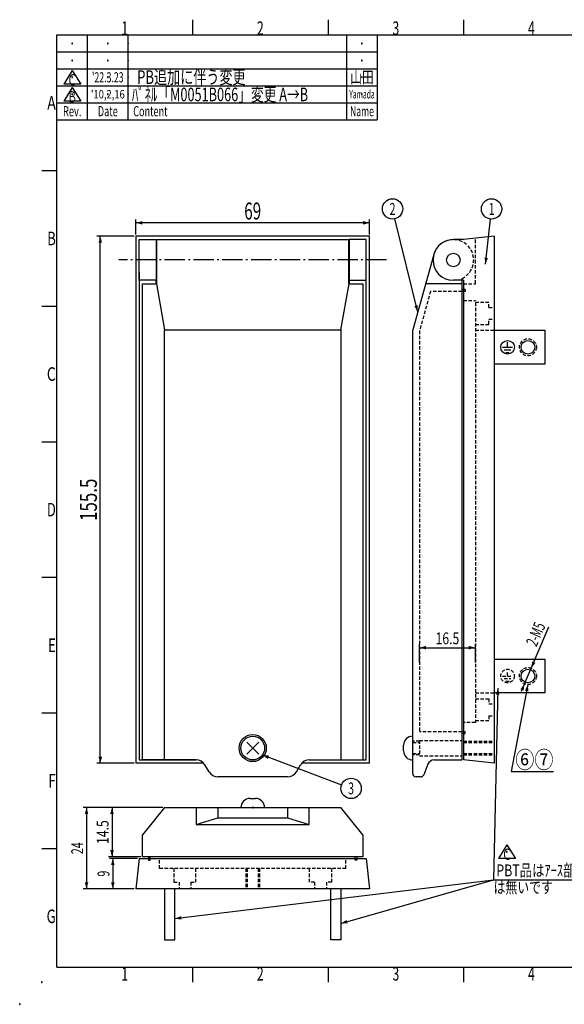
# Model space of a CAD drawing. Extents: x -7 to 407, y -7 to 284.
# Drawn here: x -6 to 154, y -6 to 284 of the extents above; entities that cross this region are included whole.
import ezdxf
from ezdxf.enums import TextEntityAlignment as Align

# ---------------------------------------------------------------- set-up
doc = ezdxf.new("R2010")
doc.units = 0
doc.header["$PDMODE"] = 65
doc.header["$PDSIZE"] = 0.2
doc.linetypes.add('DASHDOT', pattern=[8.5, 6, -1, 0.5, -1])
doc.linetypes.add('HIDDEN', pattern=[1.5, 1, -0.5])
for name, color, linetype in [('1', 7, 'CONTINUOUS'), ('2', 7, 'CONTINUOUS'), ('3', 7, 'CONTINUOUS'), ('5', 7, 'CONTINUOUS')]:
    doc.layers.add(name, color=color, linetype=linetype)
doc.styles.get("Standard").update_dxf_attribs({"font": 'TXT', "bigfont": 'EXTFONT'})
doc.dimstyles.get("Standard").update_dxf_attribs({"dimtxt": 2.5, "dimasz": 2.5, "dimexe": 1.25, "dimexo": 0.625, "dimtad": 1, "dimcen": 2.5, "dimazin": 3, "dimtfac": 1, "dimtmove": 0, "dimatfit": 3})

# ---------------------------------------------------------------- blocks, each defined once
blk = doc.blocks.new('S0')
at = {"layer": '5', "color": 6, "linetype": 'CONTINUOUS'}
for p, q in [((44.5, 284), (44.5, 279.5)), ((84.5, 284), (84.5, 279.5)), ((124.5, 284), (124.5, 279.5)), ((4.5, 4.5), (4.5, 279.5)), ((4.5, 279.5), (402.5, 279.5)), ((0, 239.5), (4.5, 239.5)), ((0, 199.5), (4.5, 199.5)), ((0, 159.5), (4.5, 159.5)), ((0, 119.5), (4.5, 119.5)), ((0, 79.5), (4.5, 79.5)), ((0, 39.5), (4.5, 39.5)), ((4.5, 4.5), (402.5, 4.5)), ((44.5, 4.5), (44.5, 0)), ((84.5, 4.5), (84.5, 0)), ((124.5, 4.5), (124.5, 0))]:
    blk.add_line(p, q, dxfattribs=at)
for p in [(0, 0), (-6.5, -6.5)]:
    blk.add_point(p, dxfattribs=at)
for s, p, p2 in [('1', (23.5, 279.5), (25.5, 279.5)), ('2', (63.5, 279.5), (65.5, 279.5)), ('3', (103.5, 279.5), (105.5, 279.5)), ('4', (143.5, 279.5), (145.5, 279.5)), ('1', (23.5, 0.5), (25.5, 0.5)), ('2', (63.5, 0.5), (65.5, 0.5)), ('3', (103.5, 0.5), (105.5, 0.5)), ('4', (143.5, 0.5), (145.5, 0.5))]:
    blk.add_text(s, height=4, dxfattribs=at).set_placement(p, p2, align=Align.FIT)
for s, width, p, p2 in [('A', 1.266, (1.626773, 257.454143), (4.158773, 257.454143)), ('B', 1.274, (1.610773, 217.454143), (4.158773, 217.454143)), ('C', 1.328, (1.502773, 177.454143), (4.158773, 177.454143)), ('D', 1.296, (1.566773, 137.454143), (4.158773, 137.454143)), ('E', 1.132, (1.894773, 97.454143), (4.158773, 97.454143)), ('F', 1.102, (1.954773, 57.454143), (4.158773, 57.454143)), ('G', 1.36, (1.438773, 17.454143), (4.158773, 17.454143))]:
    blk.add_text(s, height=4, dxfattribs=dict(at, width=width)).set_placement(p, p2, align=Align.FIT)
blk = doc.blocks.new('*D0')
at = {"layer": '1', "color": 5, "linetype": 'BYBLOCK'}
for p, q in [((111.47, 94.32), (111.47, 99.72)), ((127.97, 94.32), (127.97, 99.72)), ((111.47, 98.72), (127.97, 98.72))]:
    blk.add_line(p, q, dxfattribs=at)
at = {"layer": '1', "color": 5, "linetype": 'CONTINUOUS'}
for points in [[(113.4, 99.24), (113.4, 98.2), (111.47, 98.72)], [(126.03, 98.2), (126.03, 99.24), (127.97, 98.72)]]:
    blk.add_solid(points, dxfattribs=at)
at = {"layer": '1', "color": 7, "linetype": 'CONTINUOUS', "width": 0.796813}
blk.add_text('16.5', height=3.5, dxfattribs=at).set_placement((116.22, 99.72), (123.22, 99.72), align=Align.FIT)
blk = doc.blocks.new('*D1')
at = {"layer": '1', "color": 5, "linetype": 'BYBLOCK'}
for p, q in [((28.26, 36.55), (19.98, 36.55)), ((20.98, 36.55), (20.98, 27.55)), ((27.26, 27.55), (19.98, 27.55))]:
    blk.add_line(p, q, dxfattribs=at)
at = {"layer": '1', "color": 5, "linetype": 'CONTINUOUS'}
for points in [[(21.5, 34.62), (20.46, 34.62), (20.98, 36.55)], [(20.46, 29.48), (21.5, 29.48), (20.98, 27.55)]]:
    blk.add_solid(points, dxfattribs=at)
at = {"layer": '1', "color": 7, "linetype": 'CONTINUOUS'}
blk.add_text('9', height=3.5, rotation=90, dxfattribs=at).set_placement((19.98, 31.17), (19.98, 32.92), align=Align.FIT)
blk = doc.blocks.new('*D2')
at = {"layer": '1', "color": 5, "linetype": 'BYBLOCK'}
for p, q in [((35.76, 51.55), (19.74, 51.55)), ((20.74, 51.55), (20.74, 37.05)), ((29.26, 37.05), (19.74, 37.05))]:
    blk.add_line(p, q, dxfattribs=at)
at = {"layer": '1', "color": 5, "linetype": 'CONTINUOUS'}
for points in [[(21.26, 49.62), (20.22, 49.62), (20.74, 51.55)], [(20.22, 38.98), (21.26, 38.98), (20.74, 37.05)]]:
    blk.add_solid(points, dxfattribs=at)
at = {"layer": '1', "color": 7, "linetype": 'CONTINUOUS', "width": 0.796813}
blk.add_text('14.5', height=3.5, rotation=90, dxfattribs=at).set_placement((19.74, 40.8), (19.74, 47.8), align=Align.FIT)
blk = doc.blocks.new('*D3')
at = {"layer": '1', "color": 5, "linetype": 'BYBLOCK'}
for p, q in [((35.76, 51.55), (12.23, 51.55)), ((13.23, 51.55), (13.23, 27.55)), ((27.26, 27.55), (12.23, 27.55))]:
    blk.add_line(p, q, dxfattribs=at)
at = {"layer": '1', "color": 5, "linetype": 'CONTINUOUS'}
for points in [[(13.75, 49.62), (12.71, 49.62), (13.23, 51.55)], [(12.71, 29.48), (13.75, 29.48), (13.23, 27.55)]]:
    blk.add_solid(points, dxfattribs=at)
at = {"layer": '1', "color": 7, "linetype": 'CONTINUOUS', "width": 0.854701}
blk.add_text('24', height=3.5, rotation=90, dxfattribs=at).set_placement((12.23, 37.8), (12.23, 41.3), align=Align.FIT)
blk = doc.blocks.new('*D4')
at = {"layer": '1', "color": 5, "linetype": 'BYBLOCK'}
for p, q in [((27.26, 220.1), (16.29, 220.1)), ((17.29, 64.6), (17.29, 220.1)), ((27.26, 64.6), (16.29, 64.6))]:
    blk.add_line(p, q, dxfattribs=at)
at = {"layer": '1', "color": 5, "linetype": 'CONTINUOUS'}
for points in [[(17.81, 218.17), (16.77, 218.17), (17.29, 220.1)], [(16.77, 66.53), (17.81, 66.53), (17.29, 64.6)]]:
    blk.add_solid(points, dxfattribs=at)
at = {"layer": '1', "color": 7, "linetype": 'CONTINUOUS', "width": 0.786164}
blk.add_text('155.5', height=5, rotation=90, dxfattribs=at).set_placement((16.29, 136.1), (16.29, 148.6), align=Align.FIT)
blk = doc.blocks.new('*D5')
at = {"layer": '1', "color": 5, "linetype": 'BYBLOCK'}
for p, q in [((27.76, 220.6), (27.76, 225.06)), ((96.76, 224.06), (27.76, 224.06)), ((96.76, 220.6), (96.76, 225.06))]:
    blk.add_line(p, q, dxfattribs=at)
at = {"layer": '1', "color": 5, "linetype": 'CONTINUOUS'}
for points in [[(29.7, 224.58), (29.7, 223.55), (27.76, 224.06)], [(94.83, 223.55), (94.83, 224.58), (96.76, 224.06)]]:
    blk.add_solid(points, dxfattribs=at)
at = {"layer": '1', "color": 7, "linetype": 'CONTINUOUS', "width": 0.854701}
blk.add_text('69', height=5, dxfattribs=at).set_placement((59.76, 225.06), (64.76, 225.06), align=Align.FIT)
blk = doc.blocks.new('BALN0', base_point=(65.11, 67.06))
at = {"layer": '1', "color": 5, "linetype": 'BYBLOCK'}
blk.add_line((65.11, 67.06), (88.48, 58.26), dxfattribs=at)
blk.add_circle((91.29, 57.2), 3, dxfattribs=at)
at = {"layer": '1', "color": 5, "linetype": 'CONTINUOUS'}
blk.add_solid([(67.1, 66.87), (66.73, 65.9), (65.11, 67.06)], dxfattribs=at)
at = {"layer": '1', "color": 7, "linetype": 'CONTINUOUS'}
blk.add_text('3', height=3.5, dxfattribs=at).set_placement((90.42, 55.45), (92.17, 55.45), align=Align.FIT)
blk = doc.blocks.new('*D6')
at = {"layer": '1', "color": 5, "linetype": 'BYBLOCK'}
for p, q in [((142.48, 88.05), (149.67, 104.85)), ((144.45, 92.65), (145.43, 94.95)), ((142.48, 88.05), (141.5, 85.76))]:
    blk.add_line(p, q, dxfattribs=at)
at = {"layer": '1', "color": 5, "linetype": 'CONTINUOUS'}
for points in [[(144.73, 94.63), (145.69, 94.22), (144.45, 92.65)], [(142.2, 86.07), (141.25, 86.48), (142.48, 88.05)]]:
    blk.add_solid(points, dxfattribs=at)
at = {"layer": '1', "color": 7, "linetype": 'CONTINUOUS', "width": 0.796813}
blk.add_text('2-M5', height=3.5, rotation=66.8237, dxfattribs=at).set_placement((146, 98.81), (148.75, 105.25), align=Align.FIT)
blk = doc.blocks.new('LTEX0', base_point=(143.47, 87.85))
at = {"layer": '3', "color": 5, "linetype": 'BYBLOCK'}
for p, q in [((143.47, 87.85), (138.51, 62.14)), ((138.51, 62.14), (151.01, 62.14))]:
    blk.add_line(p, q, dxfattribs=at)
at = {"layer": '3', "color": 5, "linetype": 'CONTINUOUS'}
blk.add_solid([(143.61, 85.86), (142.59, 86.05), (143.47, 87.85)], dxfattribs=at)
at = {"layer": '3', "color": 7, "linetype": 'CONTINUOUS', "width": 0.880282}
blk.add_text(' ⑥⑦', height=5, dxfattribs=at).set_placement((138.51, 63.14), (151.01, 63.14), align=Align.FIT)
blk = doc.blocks.new('BALN1', base_point=(110.94, 197.74))
at = {"layer": '3', "color": 5, "linetype": 'BYBLOCK'}
blk.add_line((110.94, 197.74), (104.24, 225.25), dxfattribs=at)
blk.add_circle((103.53, 228.16), 3, dxfattribs=at)
at = {"layer": '3', "color": 5, "linetype": 'CONTINUOUS'}
blk.add_solid([(109.98, 199.5), (110.99, 199.74), (110.94, 197.74)], dxfattribs=at)
at = {"layer": '3', "color": 7, "linetype": 'CONTINUOUS'}
blk.add_text('2', height=3.5, dxfattribs=at).set_placement((102.65, 226.41), (104.4, 226.41), align=Align.FIT)
blk = doc.blocks.new('BALN2', base_point=(130.94, 211.84))
at = {"layer": '3', "color": 5, "linetype": 'BYBLOCK'}
blk.add_line((130.94, 211.84), (132.42, 225.18), dxfattribs=at)
blk.add_circle((132.75, 228.16), 3, dxfattribs=at)
at = {"layer": '3', "color": 5, "linetype": 'CONTINUOUS'}
blk.add_solid([(130.64, 213.82), (131.67, 213.7), (130.94, 211.84)], dxfattribs=at)
at = {"layer": '3', "color": 7, "linetype": 'CONTINUOUS'}
blk.add_text('1', height=3.5, dxfattribs=at).set_placement((131.88, 226.41), (133.63, 226.41), align=Align.FIT)
blk = doc.blocks.new('S3', base_point=(9, 262))
at = {"layer": '3', "color": 6, "linetype": 'CONTINUOUS'}
for p, q in [((9, 264), (6.5, 260)), ((9, 264), (11.5, 260)), ((11.5, 260), (6.5, 260))]:
    blk.add_line(p, q, dxfattribs=at)
blk.add_point((9, 262), dxfattribs=at)
at = {"layer": '3', "color": 6, "linetype": 'CONTINUOUS', "width": 1.274}
blk.add_text('B', height=3.3, dxfattribs=at).set_placement((7.94895, 259.621673), (10.05105, 259.621673), align=Align.FIT)
blk = doc.blocks.new('S9', base_point=(137.29, 38.51))
at = {"layer": '1', "color": 6, "linetype": 'CONTINUOUS'}
for p, q in [((137.29, 40.51), (134.79, 36.51)), ((137.29, 40.51), (139.79, 36.51)), ((139.79, 36.51), (134.79, 36.51))]:
    blk.add_line(p, q, dxfattribs=at)
blk.add_point((137.29, 38.51), dxfattribs=at)
at = {"layer": '1', "color": 6, "linetype": 'CONTINUOUS', "width": 1.328}
blk.add_text('C', height=3.3, dxfattribs=at).set_placement((136.19, 36.13), (138.38, 36.13), align=Align.FIT)
blk = doc.blocks.new('LTEX4', base_point=(88.26, 17.34))
at = {"layer": '3', "color": 5, "linetype": 'BYBLOCK'}
for p, q in [((88.26, 17.34), (133.34, 30.26)), ((133.34, 30.26), (135.09, 30.26))]:
    blk.add_line(p, q, dxfattribs=at)
at = {"layer": '3', "color": 5, "linetype": 'CONTINUOUS'}
blk.add_solid([(89.98, 18.37), (90.26, 17.38), (88.26, 17.34)], dxfattribs=at)
blk = doc.blocks.new('LTEX5', base_point=(39.26, 18.78))
at = {"layer": '3', "color": 5, "linetype": 'BYBLOCK'}
for p, q in [((39.26, 18.78), (133.34, 30.26)), ((133.34, 30.26), (135.09, 30.26))]:
    blk.add_line(p, q, dxfattribs=at)
at = {"layer": '3', "color": 5, "linetype": 'CONTINUOUS'}
blk.add_solid([(41.12, 19.53), (41.24, 18.5), (39.26, 18.78)], dxfattribs=at)
blk = doc.blocks.new('LTEX6', base_point=(134.6, 86.76))
at = {"layer": '3', "color": 5, "linetype": 'BYBLOCK'}
for p, q in [((134.6, 86.76), (133.34, 30.26)), ((133.34, 30.26), (170.09, 30.26))]:
    blk.add_line(p, q, dxfattribs=at)
at = {"layer": '3', "color": 5, "linetype": 'CONTINUOUS'}
blk.add_solid([(135.07, 84.82), (134.04, 84.84), (134.6, 86.76)], dxfattribs=at)
at = {"layer": '3', "color": 7, "linetype": 'CONTINUOUS'}
for s, width, p, p2 in [(' PBT品はｱｰｽ部(2箇所) ', 0.804598, (133.34, 31.26), (170.09, 31.26)), ('%%uは無いです%%u', 0.880282, (133.34, 26.26), (150.84, 26.26))]:
    blk.add_text(s, height=3.5, dxfattribs=dict(at, width=width)).set_placement(p, p2, align=Align.FIT)

msp = doc.modelspace()

# ---------------------------------------------------------------- linework, layer by layer
at = {"layer": '1', "color": 7, "linetype": 'CONTINUOUS'}
for p, q in [((9, 269), (6.5, 265)), ((9, 269), (11.5, 265)), ((11.5, 265), (6.5, 265)), ((27.765, 220.103), (27.765, 64.603)), ((96.765, 220.103), (27.765, 220.103)), ((28.765, 207.103), (28.765, 219.103)), ((28.765, 219.103), (33.765, 219.103)), ((33.765, 219.103), (33.765, 207.103)), ((95.765, 219.103), (90.765, 219.103)), ((90.765, 219.103), (90.765, 207.103)), ((95.765, 207.103), (95.765, 219.103)), ((96.765, 64.603), (96.765, 220.103)), ((124.466, 219.103), (121.466, 219.103)), ((133.466, 220.103), (124.466, 219.103)), ((133.466, 220.103), (133.466, 64.603)), ((28.765, 209.478), (28.765, 65.603)), ((95.765, 65.603), (95.765, 209.478)), ((33.765, 207.103), (28.765, 207.103)), ((33.765, 206.103), (33.765, 207.103)), ((90.765, 207.103), (95.765, 207.103)), ((90.765, 207.103), (90.765, 206.103)), ((124.466, 207.103), (121.466, 207.103)), ((124.466, 207.103), (124.466, 65.603)), ((133.466, 192.353), (148.466, 192.353)), ((148.466, 192.353), (148.466, 182.353)), ((148.466, 182.353), (133.466, 182.353)), ((133.466, 95.353), (148.466, 95.353)), ((148.466, 95.353), (148.466, 85.353)), ((148.466, 85.353), (133.466, 85.353)), ((60.497, 70.87), (64.032, 67.335)), ((60.497, 67.335), (64.032, 70.87)), ((106.786, 68.283), (106.786, 69.916)), ((109.469, 65.6), (109.469, 72.6)), ((47.802, 64.603), (27.765, 64.603)), ((28.765, 65.603), (45.566, 65.603)), ((96.765, 64.603), (76.727, 64.603)), ((78.963, 65.603), (95.765, 65.603)), ((133.466, 64.603), (124.466, 65.603)), ((61.448, 54.232), (63.081, 54.232)), ((58.765, 51.548), (65.765, 51.548)), ((28.765, 36.548), (27.765, 27.548)), ((28.765, 36.548), (95.765, 36.548)), ((95.765, 36.548), (96.765, 27.548)), ((96.765, 27.548), (27.765, 27.548)), ((96.765, 27.548), (27.765, 27.548)), ((36.265, 27.548), (36.265, 12.548)), ((39.265, 12.548), (39.265, 27.548)), ((85.265, 12.548), (85.265, 27.548)), ((88.265, 27.548), (88.265, 12.548)), ((36.265, 12.548), (39.265, 12.548)), ((88.265, 12.548), (85.265, 12.548))]:
    msp.add_line(p, q, dxfattribs=at)
at = {"layer": '1', "color": 7, "linetype": 'HIDDEN'}
for p, q in [((127.966, 206.103), (127.966, 219.491)), ((124.466, 206.103), (127.966, 206.103)), ((124.466, 201.103), (127.966, 201.103)), ((131.966, 200.603), (127.966, 200.603)), ((127.966, 200.478), (127.966, 76.603)), ((131.966, 199.103), (131.966, 200.603)), ((131.966, 199.103), (133.466, 199.103)), ((131.966, 194.103), (131.966, 195.603)), ((131.966, 195.603), (133.466, 195.603)), ((127.966, 194.103), (131.966, 194.103)), ((127.966, 192.353), (133.466, 192.353)), ((127.966, 85.353), (133.466, 85.353)), ((127.966, 83.603), (131.966, 83.603)), ((131.966, 83.603), (131.966, 82.103)), ((131.966, 82.103), (133.466, 82.103)), ((131.966, 78.603), (131.966, 77.103)), ((131.966, 78.603), (133.466, 78.603)), ((127.966, 76.603), (124.466, 76.603)), ((131.966, 77.103), (127.966, 77.103)), ((124.466, 71.103), (133.466, 71.103)), ((124.466, 70.753), (133.466, 70.753)), ((124.466, 67.453), (133.466, 67.453)), ((124.466, 67.103), (133.466, 67.103)), ((34.765, 33.548), (34.765, 36.548)), ((89.765, 33.548), (89.765, 36.548)), ((89.765, 33.548), (34.765, 33.548)), ((39.015, 33.548), (39.015, 29.548)), ((45.515, 29.548), (45.515, 33.548)), ((60.265, 33.548), (60.265, 27.548)), ((60.615, 33.548), (60.615, 27.548)), ((63.915, 33.548), (63.915, 27.548)), ((64.265, 33.548), (64.265, 27.548)), ((79.015, 29.548), (79.015, 33.548)), ((85.515, 33.548), (85.515, 29.548)), ((39.015, 29.548), (40.515, 29.548)), ((40.515, 29.548), (40.515, 27.548)), ((44.015, 29.548), (45.515, 29.548)), ((44.015, 29.548), (44.015, 27.548)), ((80.515, 29.548), (79.015, 29.548)), ((80.515, 29.548), (80.515, 27.548)), ((85.515, 29.548), (84.015, 29.548)), ((84.015, 29.548), (84.015, 27.548))]:
    msp.add_line(p, q, dxfattribs=at)
at = {"layer": '1', "color": 1, "linetype": 'DASHDOT'}
msp.add_line((101.765, 213.103), (22.765, 213.103), dxfattribs=at)
at = {"layer": '1', "color": 5, "linetype": 'CONTINUOUS'}
for p, q in [((137.466, 187.353), (137.466, 188.853)), ((135.966, 187.353), (138.966, 187.353)), ((136.466, 186.603), (138.466, 186.603)), ((136.966, 185.853), (137.966, 185.853))]:
    msp.add_line(p, q, dxfattribs=at)
at = {"layer": '1', "color": 5, "linetype": 'HIDDEN'}
for p, q in [((135.966, 90.353), (138.966, 90.353)), ((137.466, 90.353), (137.466, 91.853)), ((136.466, 89.603), (138.466, 89.603)), ((136.966, 88.853), (137.966, 88.853))]:
    msp.add_line(p, q, dxfattribs=at)
at = {"layer": '1', "color": 7, "linetype": 'CONTINUOUS'}
for centre, radius in [((121.466, 213.103), 2), ((143.466, 187.353), 2), ((143.466, 90.353), 2), ((62.265, 69.103), 4), ((62.265, 69.103), 3.5)]:
    msp.add_circle(centre, radius, dxfattribs=at)
at = {"layer": '1', "color": 5, "linetype": 'CONTINUOUS'}
msp.add_circle((137.466, 187.353), 2, dxfattribs=at)
at = {"layer": '1', "color": 7, "linetype": 'HIDDEN'}
for centre in [(143.466, 187.353), (143.466, 90.353)]:
    msp.add_circle(centre, 2.5, dxfattribs=at)
at = {"layer": '1', "color": 5, "linetype": 'HIDDEN'}
msp.add_circle((137.466, 90.353), 2, dxfattribs=at)
at = {"layer": '1', "color": 7, "linetype": 'CONTINUOUS'}
for centre, radius, start, end in [((121.466, 213.103), 6, 90, 270), ((109.469, 69.916), 2.683, 90, 180), ((109.469, 68.283), 2.683, 180, 270), ((61.448, 51.548), 2.683, 90, 180), ((63.081, 51.548), 2.683, 360, 90)]:
    msp.add_arc(centre, radius, start, end, dxfattribs=at)
for p in [(9, 267), (109.466, 69.103), (109.466, 69.103), (109.466, 69.103), (62.265, 51.548), (62.265, 51.548), (62.265, 51.548)]:
    msp.add_point(p, dxfattribs=at)
at = {"layer": '1', "color": 6, "linetype": 'CONTINUOUS'}
msp.add_point((137.287, 38.51), dxfattribs=at)
at = {"layer": '2', "color": 5, "linetype": 'CONTINUOUS'}
for p, q in [((33.965, 206.103), (33.965, 219.103)), ((33.965, 219.103), (90.565, 219.103)), ((90.565, 219.103), (90.565, 206.103)), ((115.695, 214.745), (109.466, 192.478)), ((123.966, 207.103), (123.966, 65.603)), ((29.765, 206.103), (33.965, 206.103)), ((29.765, 65.603), (29.765, 206.103)), ((33.854, 206.103), (36.265, 192.478)), ((88.265, 192.478), (90.675, 206.103)), ((90.565, 206.103), (94.765, 206.103)), ((94.765, 206.103), (94.765, 65.603)), ((123.966, 206.103), (113.289, 206.103)), ((124.966, 204.353), (123.966, 204.353)), ((124.966, 203.853), (123.966, 203.853)), ((124.966, 204.353), (124.966, 203.853)), ((36.265, 192.478), (88.265, 192.478)), ((36.265, 65.603), (36.265, 192.478)), ((88.265, 192.478), (88.265, 65.603)), ((109.466, 61.603), (109.466, 192.478)), ((124.966, 73.853), (123.966, 73.853)), ((123.966, 73.353), (124.966, 73.353)), ((124.966, 73.353), (124.966, 73.853)), ((45.566, 65.603), (29.765, 65.603)), ((49.391, 62.059), (48.138, 64.146)), ((75.138, 62.059), (76.391, 64.146)), ((78.963, 65.603), (94.765, 65.603)), ((113.963, 64.345), (112.718, 61.231)), ((115.82, 65.603), (123.966, 65.603)), ((72.566, 60.603), (51.963, 60.603)), ((111.789, 60.603), (110.466, 60.603)), ((36.265, 51.548), (29.765, 43.548)), ((36.265, 51.548), (88.265, 51.548)), ((45.566, 51.548), (45.566, 46.548)), ((51.963, 51.548), (51.963, 48.548)), ((72.566, 51.548), (72.566, 48.548)), ((78.963, 46.548), (78.963, 51.548)), ((94.765, 43.548), (88.265, 51.548)), ((45.566, 46.548), (51.963, 48.548)), ((45.566, 46.548), (78.963, 46.548)), ((51.963, 48.548), (72.566, 48.548)), ((72.566, 48.548), (78.963, 46.548)), ((29.765, 37.048), (29.765, 43.548)), ((94.765, 43.548), (94.765, 37.048)), ((94.765, 37.048), (29.765, 37.048)), ((31.515, 37.048), (31.515, 36.048)), ((31.515, 36.048), (32.015, 36.048)), ((32.015, 36.048), (32.015, 37.048)), ((92.515, 36.048), (92.515, 37.048)), ((93.015, 36.048), (92.515, 36.048)), ((93.015, 37.048), (93.015, 36.048))]:
    msp.add_line(p, q, dxfattribs=at)
at = {"layer": '2', "color": 5, "linetype": 'HIDDEN'}
for p, q in [((123.966, 207.648), (123.966, 207.103)), ((114.735, 203.853), (111.466, 192.202)), ((123.966, 203.853), (114.735, 203.853)), ((111.466, 192.202), (111.466, 73.853)), ((123.966, 73.853), (111.466, 73.853)), ((111.466, 71.103), (109.466, 71.103)), ((109.466, 70.753), (111.466, 70.753)), ((111.466, 71.353), (123.966, 71.353)), ((111.466, 71.353), (111.466, 66.853)), ((109.466, 67.453), (111.466, 67.453)), ((111.466, 67.103), (109.466, 67.103)), ((111.466, 66.853), (123.966, 66.853))]:
    msp.add_line(p, q, dxfattribs=at)
at = {"layer": '2', "color": 5, "linetype": 'CONTINUOUS'}
msp.add_circle((121.466, 213.103), 2, dxfattribs=at)
at = {"layer": '2', "color": 5, "linetype": 'HIDDEN'}
msp.add_arc((121.466, 213.103), 6, 294.62432, 164.10924, dxfattribs=at)
at = {"layer": '2', "color": 5, "linetype": 'CONTINUOUS'}
for centre, radius, start, end in [((45.566, 62.603), 3, 30.96376, 90), ((78.963, 62.603), 3, 90, 149.03624), ((115.82, 63.603), 2, 90, 158.19859), ((51.963, 63.603), 3, 210.96376, 270), ((72.566, 63.603), 3, 270, 329.03624), ((110.466, 61.603), 1, 180, 270), ((111.789, 61.603), 1, 270, 338.19859)]:
    msp.add_arc(centre, radius, start, end, dxfattribs=at)
at = {"layer": '5', "color": 6, "linetype": 'CONTINUOUS'}
for p, q in [((13.5, 254.5), (13.5, 279.5)), ((25.5, 254.5), (25.5, 279.5)), ((90, 254.5), (90, 279.5)), ((99, 279.5), (99, 254.5)), ((4.5, 274.5), (99, 274.5)), ((4.5, 269.5), (99, 269.5)), ((4.5, 264.5), (99, 264.5)), ((4.5, 259.5), (99, 259.5)), ((4.5, 254.5), (99, 254.5))]:
    msp.add_line(p, q, dxfattribs=at)
for p in [(9, 277), (19.5, 277), (25.5, 277), (94.5, 277), (9, 272), (19.5, 272), (25.5, 272), (94.5, 272), (9, 267), (9, 267), (9, 267), (9, 267), (9, 267), (9, 267), (19.5, 267), (25.5, 267), (94.5, 267), (9, 262), (19.5, 262), (25.5, 262), (94.5, 262), (137.287, 38.51), (137.287, 38.51), (137.287, 38.51)]:
    msp.add_point(p, dxfattribs=at)

# ---------------------------------------------------------------- block references
at = {"layer": '1', "color": 5, "linetype": 'CONTINUOUS'}
msp.add_blockref('BALN0', (65.109, 67.064), dxfattribs=at)
at = {"layer": '1', "color": 7, "linetype": 'CONTINUOUS'}
msp.add_blockref('S9', (137.287, 38.51), dxfattribs=at)
at = {"layer": '3', "color": 7, "linetype": 'CONTINUOUS'}
msp.add_blockref('S3', (9, 262), dxfattribs=at)
at = {"layer": '3', "color": 5, "linetype": 'CONTINUOUS'}
for name, p in [('BALN1', (110.94, 197.745)), ('BALN2', (130.94, 211.839)), ('LTEX0', (143.466, 87.853)), ('LTEX6', (134.596, 86.761)), ('LTEX5', (39.265, 18.779)), ('LTEX4', (88.265, 17.344))]:
    msp.add_blockref(name, p, dxfattribs=at)
at = {"layer": '5', "color": 7, "linetype": 'CONTINUOUS'}
msp.add_blockref('S0', (0, 0), dxfattribs=at)

# ---------------------------------------------------------------- texts
at = {"layer": '1', "color": 7, "linetype": 'CONTINUOUS'}
for s, height, width, p, p2 in [('C', 3.3, 1.328, (7.904, 264.622), (10.096, 264.622)), ("'22.3.23", 3, 0.599037, (14.836, 265.5), (24.163, 265.5)), ('PB追加に伴う変更', 4, 0.854701, (28.161, 265.057), (60.161, 265.057)), ('山田', 3.5, 0.921659, (91, 265.25), (98, 265.25))]:
    msp.add_text(s, height=height, dxfattribs=dict(at, width=width)).set_placement(p, p2, align=Align.FIT)
at = {"layer": '3', "color": 7, "linetype": 'CONTINUOUS'}
for s, height, width, p, p2 in [('ﾊﾟﾈﾙ「M0051B066」変更 A→B', 4, 0.792683, (26.604, 259.94), (78.604, 259.94)), ("'10,2,16", 2.5, 0.770713, (14.5, 260.75), (24.5, 260.75)), ('Yamada', 2.5, 0.779221, (90.75, 260.75), (98.25, 260.75))]:
    msp.add_text(s, height=height, dxfattribs=dict(at, width=width)).set_placement(p, p2, align=Align.FIT)
at = {"layer": '5', "color": 6, "linetype": 'CONTINUOUS'}
for s, width, p, p2 in [('Content', 0.746681, (27, 255.5), (37.125, 255.5)), ('Rev.', 0.719124, (6.293, 255.5), (11.707, 255.5)), ('Date', 0.787649, (16.535, 255.5), (22.465, 255.5)), ('Name', 0.937052, (90.972, 255.5), (98.028, 255.5))]:
    msp.add_text(s, height=3, dxfattribs=dict(at, width=width)).set_placement(p, p2, align=Align.FIT)

# ---------------------------------------------------------------- dimensions: what is measured, and where the dimension line sits
at = {"layer": '1', "color": 5, "linetype": 'CONTINUOUS'}
for base, p1, p2, picture, middle in [((96.765, 224.065), (27.765, 220.103), (96.765, 220.103), '*D5', (62.265, 227.565)), ((111.466, 98.719), (127.966, 93.824), (111.466, 93.824), '*D0', (119.716, 101.469))]:
    dim = msp.add_linear_dim(base=base, p1=p1, p2=p2, dimstyle='Standard', dxfattribs=at)
    dim.commit()
    dim.dimension.update_dxf_attribs({"geometry": picture, "text_midpoint": middle})
for base, p1, p2, picture, middle in [((17.292, 64.603), (27.765, 220.103), (27.765, 64.603), '*D4', (13.792, 142.353)), ((13.232, 51.548), (27.765, 27.548), (36.265, 51.548), '*D3', (10.482, 39.548)), ((20.738, 51.548), (29.765, 37.048), (36.265, 51.548), '*D2', (17.988, 44.298)), ((20.978, 36.548), (27.765, 27.548), (28.765, 36.548), '*D1', (18.228, 32.048))]:
    dim = msp.add_linear_dim(base=base, p1=p1, p2=p2, angle=90, dimstyle='Standard', dxfattribs=at)
    dim.commit()
    dim.dimension.update_dxf_attribs({"geometry": picture, "text_midpoint": middle})
dim = msp.add_diameter_dim_2p(p1=(142.482, 88.054), p2=(144.45, 92.651), dimstyle='Standard', dxfattribs=at)
dim.commit()
dim.dimension.update_dxf_attribs({"geometry": '*D6', "text_midpoint": (140.938, 91.435)})

doc.saveas('drawing.dxf')
